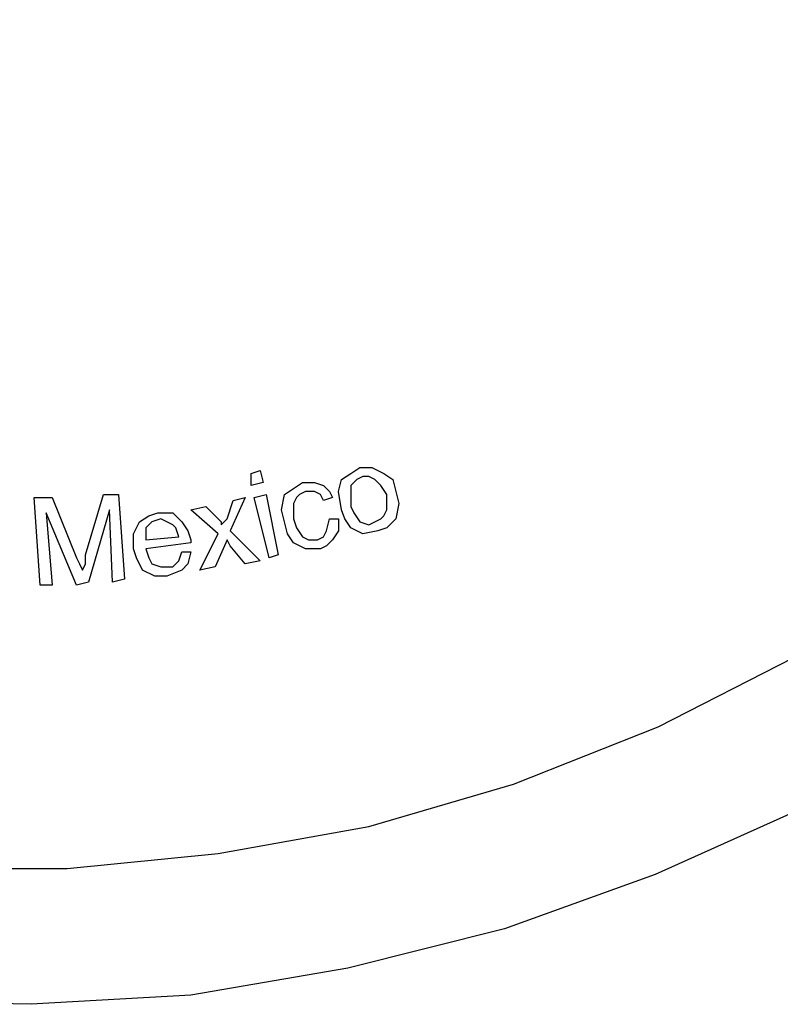
# Model space of a CAD drawing. Units: inches. Extents: x -5.2 to 5.1, y -3.9 to 4.
# Drawn here: x -4.1 to -3.8, y -1.1 to -0.7 of the extents above; entities that cross this region are included whole.
import ezdxf

# ---------------------------------------------------------------- set-up
doc = ezdxf.new("R2010")
doc.units = ezdxf.units.IN
doc.header["$MEASUREMENT"] = 0
doc.layers.add('Layer 1', color=7, linetype='Continuous')

msp = doc.modelspace()

# ---------------------------------------------------------------- linework, layer by layer
at = {"layer": 'Layer 1', "lineweight": 25}
for points, knots in [([(-4.13472, 0.4375), (-4.13472, 0.4375), (-4.06389, 0.43333), (-4.06389, 0.43333), (-4.06389, 0.43333), (-4.06389, 0.43333), (-3.99444, 0.42361), (-3.99444, 0.42361), (-3.99444, 0.42361), (-3.99444, 0.42361), (-3.92639, 0.40694), (-3.92639, 0.40694), (-3.92639, 0.40694), (-3.92639, 0.40694), (-3.85972, 0.38472), (-3.85972, 0.38472), (-3.85972, 0.38472), (-3.85972, 0.38472), (-3.79583, 0.35556), (-3.79583, 0.35556), (-3.79583, 0.35556), (-3.79583, 0.35556), (-3.73472, 0.32083), (-3.73472, 0.32083), (-3.73472, 0.32083), (-3.73472, 0.32083), (-3.67639, 0.28056), (-3.67639, 0.28056), (-3.67639, 0.28056), (-3.67639, 0.28056), (-3.62222, 0.23611), (-3.62222, 0.23611), (-3.62222, 0.23611), (-3.62222, 0.23611), (-3.57361, 0.18472), (-3.57361, 0.18472), (-3.57361, 0.18472), (-3.57361, 0.18472), (-3.52917, 0.13056), (-3.52917, 0.13056), (-3.52917, 0.13056), (-3.52917, 0.13056), (-3.49028, 0.07222), (-3.49028, 0.07222), (-3.49028, 0.07222), (-3.49028, 0.07222), (-3.45694, 0.00972), (-3.45694, 0.00972), (-3.45694, 0.00972), (-3.45694, 0.00972), (-3.43056, -0.05417), (-3.43056, -0.05417), (-3.43056, -0.05417), (-3.43056, -0.05417), (-3.40833, -0.12222), (-3.40833, -0.12222), (-3.40833, -0.12222), (-3.40833, -0.12222), (-3.39444, -0.19028), (-3.39444, -0.19028), (-3.39444, -0.19028), (-3.39444, -0.19028), (-3.38611, -0.25972), (-3.38611, -0.25972), (-3.38611, -0.25972), (-3.38611, -0.25972), (-3.38472, -0.33056), (-3.38472, -0.33056), (-3.38472, -0.33056), (-3.38472, -0.33056), (-3.38889, -0.40139), (-3.38889, -0.40139), (-3.38889, -0.40139), (-3.38889, -0.40139), (-3.40139, -0.46944), (-3.40139, -0.46944), (-3.40139, -0.46944), (-3.40139, -0.46944), (-3.41806, -0.5375), (-3.41806, -0.5375), (-3.41806, -0.5375), (-3.41806, -0.5375), (-3.44306, -0.60417), (-3.44306, -0.60417), (-3.44306, -0.60417), (-3.44306, -0.60417), (-3.47361, -0.66806), (-3.47361, -0.66806), (-3.47361, -0.66806), (-3.47361, -0.66806), (-3.50972, -0.72778), (-3.50972, -0.72778), (-3.50972, -0.72778), (-3.50972, -0.72778), (-3.55139, -0.78472), (-3.55139, -0.78472), (-3.55139, -0.78472), (-3.55139, -0.78472), (-3.59722, -0.8375), (-3.59722, -0.8375), (-3.59722, -0.8375), (-3.59722, -0.8375), (-3.64861, -0.88472), (-3.64861, -0.88472), (-3.64861, -0.88472), (-3.64861, -0.88472), (-3.70417, -0.92778), (-3.70417, -0.92778), (-3.70417, -0.92778), (-3.70417, -0.92778), (-3.76389, -0.96528), (-3.76389, -0.96528), (-3.76389, -0.96528), (-3.76389, -0.96528), (-3.82639, -0.99722), (-3.82639, -0.99722), (-3.82639, -0.99722), (-3.82639, -0.99722), (-3.89306, -1.02361), (-3.89306, -1.02361), (-3.89306, -1.02361), (-3.89306, -1.02361), (-3.95972, -1.04306), (-3.95972, -1.04306), (-3.95972, -1.04306), (-3.95972, -1.04306), (-4.02917, -1.05556), (-4.02917, -1.05556), (-4.02917, -1.05556), (-4.02917, -1.05556), (-4.09861, -1.0625), (-4.09861, -1.0625), (-4.09861, -1.0625), (-4.09861, -1.0625), (-4.16944, -1.0625), (-4.16944, -1.0625), (-4.16944, -1.0625), (-4.16944, -1.0625), (-4.23889, -1.05556), (-4.23889, -1.05556), (-4.23889, -1.05556), (-4.23889, -1.05556), (-4.30833, -1.04306), (-4.30833, -1.04306), (-4.30833, -1.04306), (-4.30833, -1.04306), (-4.37639, -1.02361), (-4.37639, -1.02361), (-4.37639, -1.02361), (-4.37639, -1.02361), (-4.44167, -0.99722), (-4.44167, -0.99722), (-4.44167, -0.99722), (-4.44167, -0.99722), (-4.50417, -0.96528), (-4.50417, -0.96528), (-4.50417, -0.96528), (-4.50417, -0.96528), (-4.56389, -0.92778), (-4.56389, -0.92778), (-4.56389, -0.92778), (-4.56389, -0.92778), (-4.61944, -0.88472), (-4.61944, -0.88472), (-4.61944, -0.88472), (-4.61944, -0.88472), (-4.67083, -0.8375), (-4.67083, -0.8375), (-4.67083, -0.8375), (-4.67083, -0.8375), (-4.71806, -0.78472), (-4.71806, -0.78472), (-4.71806, -0.78472), (-4.71806, -0.78472), (-4.75833, -0.72778), (-4.75833, -0.72778), (-4.75833, -0.72778), (-4.75833, -0.72778), (-4.79444, -0.66806), (-4.79444, -0.66806), (-4.79444, -0.66806), (-4.79444, -0.66806), (-4.825, -0.60417), (-4.825, -0.60417), (-4.825, -0.60417), (-4.825, -0.60417), (-4.85, -0.5375), (-4.85, -0.5375), (-4.85, -0.5375), (-4.85, -0.5375), (-4.86806, -0.46944), (-4.86806, -0.46944), (-4.86806, -0.46944), (-4.86806, -0.46944), (-4.87917, -0.40139), (-4.87917, -0.40139), (-4.87917, -0.40139), (-4.87917, -0.40139), (-4.88333, -0.33056), (-4.88333, -0.33056), (-4.88333, -0.33056), (-4.88333, -0.33056), (-4.88194, -0.25972), (-4.88194, -0.25972), (-4.88194, -0.25972), (-4.88194, -0.25972), (-4.87361, -0.19028), (-4.87361, -0.19028), (-4.87361, -0.19028), (-4.87361, -0.19028), (-4.85972, -0.12222), (-4.85972, -0.12222), (-4.85972, -0.12222), (-4.85972, -0.12222), (-4.83889, -0.05417), (-4.83889, -0.05417), (-4.83889, -0.05417), (-4.83889, -0.05417), (-4.81111, 0.00972), (-4.81111, 0.00972), (-4.81111, 0.00972), (-4.81111, 0.00972), (-4.77778, 0.07222), (-4.77778, 0.07222), (-4.77778, 0.07222), (-4.77778, 0.07222), (-4.73889, 0.13056), (-4.73889, 0.13056), (-4.73889, 0.13056), (-4.73889, 0.13056), (-4.69444, 0.18472), (-4.69444, 0.18472), (-4.69444, 0.18472), (-4.69444, 0.18472), (-4.64583, 0.23611), (-4.64583, 0.23611), (-4.64583, 0.23611), (-4.64583, 0.23611), (-4.59167, 0.28056), (-4.59167, 0.28056), (-4.59167, 0.28056), (-4.59167, 0.28056), (-4.53472, 0.32083), (-4.53472, 0.32083), (-4.53472, 0.32083), (-4.53472, 0.32083), (-4.47361, 0.35556), (-4.47361, 0.35556), (-4.47361, 0.35556), (-4.47361, 0.35556), (-4.40833, 0.38472), (-4.40833, 0.38472), (-4.40833, 0.38472), (-4.40833, 0.38472), (-4.34306, 0.40694), (-4.34306, 0.40694), (-4.34306, 0.40694), (-4.34306, 0.40694), (-4.27361, 0.42361), (-4.27361, 0.42361), (-4.27361, 0.42361), (-4.27361, 0.42361), (-4.20417, 0.43333), (-4.20417, 0.43333), (-4.20417, 0.43333), (-4.20417, 0.43333), (-4.13472, 0.4375), (-4.13472, 0.4375)], [0, 0, 0, 0, 0.014706, 0.014706, 0.014706, 0.014706, 0.029412, 0.029412, 0.029412, 0.029412, 0.044118, 0.044118, 0.044118, 0.044118, 0.058824, 0.058824, 0.058824, 0.058824, 0.073529, 0.073529, 0.073529, 0.073529, 0.088235, 0.088235, 0.088235, 0.088235, 0.102941, 0.102941, 0.102941, 0.102941, 0.117647, 0.117647, 0.117647, 0.117647, 0.132353, 0.132353, 0.132353, 0.132353, 0.147059, 0.147059, 0.147059, 0.147059, 0.161765, 0.161765, 0.161765, 0.161765, 0.176471, 0.176471, 0.176471, 0.176471, 0.191176, 0.191176, 0.191176, 0.191176, 0.205882, 0.205882, 0.205882, 0.205882, 0.220588, 0.220588, 0.220588, 0.220588, 0.235294, 0.235294, 0.235294, 0.235294, 0.25, 0.25, 0.25, 0.25, 0.264706, 0.264706, 0.264706, 0.264706, 0.279412, 0.279412, 0.279412, 0.279412, 0.294118, 0.294118, 0.294118, 0.294118, 0.308824, 0.308824, 0.308824, 0.308824, 0.323529, 0.323529, 0.323529, 0.323529, 0.338235, 0.338235, 0.338235, 0.338235, 0.352941, 0.352941, 0.352941, 0.352941, 0.367647, 0.367647, 0.367647, 0.367647, 0.382353, 0.382353, 0.382353, 0.382353, 0.397059, 0.397059, 0.397059, 0.397059, 0.411765, 0.411765, 0.411765, 0.411765, 0.426471, 0.426471, 0.426471, 0.426471, 0.441176, 0.441176, 0.441176, 0.441176, 0.455882, 0.455882, 0.455882, 0.455882, 0.470588, 0.470588, 0.470588, 0.470588, 0.485294, 0.485294, 0.485294, 0.485294, 0.5, 0.5, 0.5, 0.5, 0.514706, 0.514706, 0.514706, 0.514706, 0.529412, 0.529412, 0.529412, 0.529412, 0.544118, 0.544118, 0.544118, 0.544118, 0.558824, 0.558824, 0.558824, 0.558824, 0.573529, 0.573529, 0.573529, 0.573529, 0.588235, 0.588235, 0.588235, 0.588235, 0.602941, 0.602941, 0.602941, 0.602941, 0.617647, 0.617647, 0.617647, 0.617647, 0.632353, 0.632353, 0.632353, 0.632353, 0.647059, 0.647059, 0.647059, 0.647059, 0.661765, 0.661765, 0.661765, 0.661765, 0.676471, 0.676471, 0.676471, 0.676471, 0.691176, 0.691176, 0.691176, 0.691176, 0.705882, 0.705882, 0.705882, 0.705882, 0.720588, 0.720588, 0.720588, 0.720588, 0.735294, 0.735294, 0.735294, 0.735294, 0.75, 0.75, 0.75, 0.75, 0.764706, 0.764706, 0.764706, 0.764706, 0.779412, 0.779412, 0.779412, 0.779412, 0.794118, 0.794118, 0.794118, 0.794118, 0.808824, 0.808824, 0.808824, 0.808824, 0.823529, 0.823529, 0.823529, 0.823529, 0.838235, 0.838235, 0.838235, 0.838235, 0.852941, 0.852941, 0.852941, 0.852941, 0.867647, 0.867647, 0.867647, 0.867647, 0.882353, 0.882353, 0.882353, 0.882353, 0.897059, 0.897059, 0.897059, 0.897059, 0.911765, 0.911765, 0.911765, 0.911765, 0.926471, 0.926471, 0.926471, 0.926471, 0.941176, 0.941176, 0.941176, 0.941176, 0.955882, 0.955882, 0.955882, 0.955882, 0.970588, 0.970588, 0.970588, 0.970588, 1, 1, 1, 1]), ([(-3.32222, -0.3125), (-3.32222, -0.3125), (-3.325, -0.3875), (-3.325, -0.3875), (-3.325, -0.3875), (-3.325, -0.3875), (-3.33472, -0.45972), (-3.33472, -0.45972), (-3.33472, -0.45972), (-3.33472, -0.45972), (-3.35139, -0.53194), (-3.35139, -0.53194), (-3.35139, -0.53194), (-3.35139, -0.53194), (-3.375, -0.60278), (-3.375, -0.60278), (-3.375, -0.60278), (-3.375, -0.60278), (-3.40417, -0.67083), (-3.40417, -0.67083), (-3.40417, -0.67083), (-3.40417, -0.67083), (-3.44028, -0.73472), (-3.44028, -0.73472), (-3.44028, -0.73472), (-3.44028, -0.73472), (-3.48056, -0.79722), (-3.48056, -0.79722), (-3.48056, -0.79722), (-3.48056, -0.79722), (-3.52778, -0.85417), (-3.52778, -0.85417), (-3.52778, -0.85417), (-3.52778, -0.85417), (-3.57917, -0.90694), (-3.57917, -0.90694), (-3.57917, -0.90694), (-3.57917, -0.90694), (-3.63611, -0.95417), (-3.63611, -0.95417), (-3.63611, -0.95417), (-3.63611, -0.95417), (-3.69583, -0.99722), (-3.69583, -0.99722), (-3.69583, -0.99722), (-3.69583, -0.99722), (-3.75972, -1.03472), (-3.75972, -1.03472), (-3.75972, -1.03472), (-3.75972, -1.03472), (-3.82778, -1.06528), (-3.82778, -1.06528), (-3.82778, -1.06528), (-3.82778, -1.06528), (-3.89722, -1.09028), (-3.89722, -1.09028), (-3.89722, -1.09028), (-3.89722, -1.09028), (-3.96944, -1.10833), (-3.96944, -1.10833), (-3.96944, -1.10833), (-3.96944, -1.10833), (-4.04167, -1.12083), (-4.04167, -1.12083), (-4.04167, -1.12083), (-4.04167, -1.12083), (-4.11528, -1.125), (-4.11528, -1.125), (-4.11528, -1.125), (-4.11528, -1.125), (-4.19028, -1.12361), (-4.19028, -1.12361), (-4.19028, -1.12361), (-4.19028, -1.12361), (-4.2625, -1.11528), (-4.2625, -1.11528), (-4.2625, -1.11528), (-4.2625, -1.11528), (-4.33611, -1.1), (-4.33611, -1.1), (-4.33611, -1.1), (-4.33611, -1.1), (-4.40694, -1.07917), (-4.40694, -1.07917), (-4.40694, -1.07917), (-4.40694, -1.07917), (-4.475, -1.05139), (-4.475, -1.05139), (-4.475, -1.05139), (-4.475, -1.05139), (-4.54028, -1.01667), (-4.54028, -1.01667), (-4.54028, -1.01667), (-4.54028, -1.01667), (-4.60278, -0.97639), (-4.60278, -0.97639), (-4.60278, -0.97639), (-4.60278, -0.97639), (-4.66111, -0.93194), (-4.66111, -0.93194), (-4.66111, -0.93194), (-4.66111, -0.93194), (-4.71528, -0.88056), (-4.71528, -0.88056), (-4.71528, -0.88056), (-4.71528, -0.88056), (-4.76389, -0.82639), (-4.76389, -0.82639), (-4.76389, -0.82639), (-4.76389, -0.82639), (-4.80833, -0.76667), (-4.80833, -0.76667), (-4.80833, -0.76667), (-4.80833, -0.76667), (-4.84722, -0.70278), (-4.84722, -0.70278), (-4.84722, -0.70278), (-4.84722, -0.70278), (-4.87917, -0.63611), (-4.87917, -0.63611), (-4.87917, -0.63611), (-4.87917, -0.63611), (-4.90556, -0.56806), (-4.90556, -0.56806), (-4.90556, -0.56806), (-4.90556, -0.56806), (-4.92639, -0.49583), (-4.92639, -0.49583), (-4.92639, -0.49583), (-4.92639, -0.49583), (-4.93889, -0.42361), (-4.93889, -0.42361), (-4.93889, -0.42361), (-4.93889, -0.42361), (-4.94583, -0.35), (-4.94583, -0.35), (-4.94583, -0.35), (-4.94583, -0.35), (-4.94583, -0.27639), (-4.94583, -0.27639), (-4.94583, -0.27639), (-4.94583, -0.27639), (-4.93889, -0.20278), (-4.93889, -0.20278), (-4.93889, -0.20278), (-4.93889, -0.20278), (-4.92639, -0.12917), (-4.92639, -0.12917), (-4.92639, -0.12917), (-4.92639, -0.12917), (-4.90556, -0.05833), (-4.90556, -0.05833), (-4.90556, -0.05833), (-4.90556, -0.05833), (-4.87917, 0.01111), (-4.87917, 0.01111), (-4.87917, 0.01111), (-4.87917, 0.01111), (-4.84722, 0.07778), (-4.84722, 0.07778), (-4.84722, 0.07778), (-4.84722, 0.07778), (-4.80833, 0.14028), (-4.80833, 0.14028), (-4.80833, 0.14028), (-4.80833, 0.14028), (-4.76389, 0.2), (-4.76389, 0.2), (-4.76389, 0.2), (-4.76389, 0.2), (-4.71528, 0.25556), (-4.71528, 0.25556), (-4.71528, 0.25556), (-4.71528, 0.25556), (-4.66111, 0.30556), (-4.66111, 0.30556), (-4.66111, 0.30556), (-4.66111, 0.30556), (-4.60278, 0.35139), (-4.60278, 0.35139), (-4.60278, 0.35139), (-4.60278, 0.35139), (-4.54028, 0.39028), (-4.54028, 0.39028), (-4.54028, 0.39028), (-4.54028, 0.39028), (-4.50972, 0.40833), (-4.50972, 0.40833)], [0, 0, 0, 0, 0.020833, 0.020833, 0.020833, 0.020833, 0.041667, 0.041667, 0.041667, 0.041667, 0.0625, 0.0625, 0.0625, 0.0625, 0.083333, 0.083333, 0.083333, 0.083333, 0.104167, 0.104167, 0.104167, 0.104167, 0.125, 0.125, 0.125, 0.125, 0.145833, 0.145833, 0.145833, 0.145833, 0.166667, 0.166667, 0.166667, 0.166667, 0.1875, 0.1875, 0.1875, 0.1875, 0.208333, 0.208333, 0.208333, 0.208333, 0.229167, 0.229167, 0.229167, 0.229167, 0.25, 0.25, 0.25, 0.25, 0.270833, 0.270833, 0.270833, 0.270833, 0.291667, 0.291667, 0.291667, 0.291667, 0.3125, 0.3125, 0.3125, 0.3125, 0.333333, 0.333333, 0.333333, 0.333333, 0.354167, 0.354167, 0.354167, 0.354167, 0.375, 0.375, 0.375, 0.375, 0.395833, 0.395833, 0.395833, 0.395833, 0.416667, 0.416667, 0.416667, 0.416667, 0.4375, 0.4375, 0.4375, 0.4375, 0.458333, 0.458333, 0.458333, 0.458333, 0.479167, 0.479167, 0.479167, 0.479167, 0.5, 0.5, 0.5, 0.5, 0.520833, 0.520833, 0.520833, 0.520833, 0.541667, 0.541667, 0.541667, 0.541667, 0.5625, 0.5625, 0.5625, 0.5625, 0.583333, 0.583333, 0.583333, 0.583333, 0.604167, 0.604167, 0.604167, 0.604167, 0.625, 0.625, 0.625, 0.625, 0.645833, 0.645833, 0.645833, 0.645833, 0.666667, 0.666667, 0.666667, 0.666667, 0.6875, 0.6875, 0.6875, 0.6875, 0.708333, 0.708333, 0.708333, 0.708333, 0.729167, 0.729167, 0.729167, 0.729167, 0.75, 0.75, 0.75, 0.75, 0.770833, 0.770833, 0.770833, 0.770833, 0.791667, 0.791667, 0.791667, 0.791667, 0.8125, 0.8125, 0.8125, 0.8125, 0.833333, 0.833333, 0.833333, 0.833333, 0.854167, 0.854167, 0.854167, 0.854167, 0.875, 0.875, 0.875, 0.875, 0.895833, 0.895833, 0.895833, 0.895833, 0.916667, 0.916667, 0.916667, 0.916667, 0.9375, 0.9375, 0.9375, 0.9375, 0.958333, 0.958333, 0.958333, 0.958333, 1, 1, 1, 1]), ([(-3.97222, -0.88333), (-3.97222, -0.88333), (-3.96806, -0.88056), (-3.96806, -0.88056), (-3.96806, -0.88056), (-3.96806, -0.88056), (-3.96389, -0.87778), (-3.96389, -0.87778)], [0, 0, 0, 0, 0.333333, 0.333333, 0.333333, 0.333333, 1, 1, 1, 1]), ([(-3.97222, -0.88333), (-3.97222, -0.88333), (-3.96806, -0.88056), (-3.96806, -0.88056), (-3.96806, -0.88056), (-3.96806, -0.88056), (-3.96389, -0.87778), (-3.96389, -0.87778)], [0, 0, 0, 0, 0.333333, 0.333333, 0.333333, 0.333333, 1, 1, 1, 1]), ([(-3.96389, -0.87778), (-3.96389, -0.87778), (-3.95833, -0.87778), (-3.95833, -0.87778), (-3.95833, -0.87778), (-3.95833, -0.87778), (-3.95278, -0.88056), (-3.95278, -0.88056), (-3.95278, -0.88056), (-3.95278, -0.88056), (-3.94861, -0.88333), (-3.94861, -0.88333), (-3.94861, -0.88333), (-3.94861, -0.88333), (-3.94722, -0.88889), (-3.94722, -0.88889)], [0, 0, 0, 0, 0.2, 0.2, 0.2, 0.2, 0.4, 0.4, 0.4, 0.4, 0.6, 0.6, 0.6, 0.6, 1, 1, 1, 1]), ([(-3.96389, -0.87778), (-3.96389, -0.87778), (-3.95833, -0.87778), (-3.95833, -0.87778), (-3.95833, -0.87778), (-3.95833, -0.87778), (-3.95278, -0.88056), (-3.95278, -0.88056), (-3.95278, -0.88056), (-3.95278, -0.88056), (-3.94861, -0.88333), (-3.94861, -0.88333), (-3.94861, -0.88333), (-3.94861, -0.88333), (-3.94722, -0.88889), (-3.94722, -0.88889)], [0, 0, 0, 0, 0.2, 0.2, 0.2, 0.2, 0.4, 0.4, 0.4, 0.4, 0.6, 0.6, 0.6, 0.6, 1, 1, 1, 1]), ([(-3.97222, -0.89722), (-3.97222, -0.89722), (-3.97361, -0.88889), (-3.97361, -0.88889), (-3.97361, -0.88889), (-3.97361, -0.88889), (-3.97222, -0.88333), (-3.97222, -0.88333)], [0, 0, 0, 0, 0.333333, 0.333333, 0.333333, 0.333333, 1, 1, 1, 1]), ([(-3.97222, -0.89722), (-3.97222, -0.89722), (-3.97361, -0.88889), (-3.97361, -0.88889), (-3.97361, -0.88889), (-3.97361, -0.88889), (-3.97222, -0.88333), (-3.97222, -0.88333)], [0, 0, 0, 0, 0.333333, 0.333333, 0.333333, 0.333333, 1, 1, 1, 1]), ([(-3.9625, -0.88194), (-3.9625, -0.88194), (-3.96528, -0.88333), (-3.96528, -0.88333), (-3.96528, -0.88333), (-3.96528, -0.88333), (-3.96806, -0.88611), (-3.96806, -0.88611), (-3.96806, -0.88611), (-3.96806, -0.88611), (-3.96806, -0.88889), (-3.96806, -0.88889), (-3.96806, -0.88889), (-3.96806, -0.88889), (-3.96806, -0.89583), (-3.96806, -0.89583)], [0, 0, 0, 0, 0.2, 0.2, 0.2, 0.2, 0.4, 0.4, 0.4, 0.4, 0.6, 0.6, 0.6, 0.6, 1, 1, 1, 1]), ([(-3.9625, -0.88194), (-3.9625, -0.88194), (-3.96528, -0.88333), (-3.96528, -0.88333), (-3.96528, -0.88333), (-3.96528, -0.88333), (-3.96806, -0.88611), (-3.96806, -0.88611), (-3.96806, -0.88611), (-3.96806, -0.88611), (-3.96806, -0.88889), (-3.96806, -0.88889), (-3.96806, -0.88889), (-3.96806, -0.88889), (-3.96806, -0.89583), (-3.96806, -0.89583)], [0, 0, 0, 0, 0.2, 0.2, 0.2, 0.2, 0.4, 0.4, 0.4, 0.4, 0.6, 0.6, 0.6, 0.6, 1, 1, 1, 1]), ([(-3.95139, -0.89028), (-3.95139, -0.89028), (-3.95417, -0.88611), (-3.95417, -0.88611), (-3.95417, -0.88611), (-3.95417, -0.88611), (-3.95694, -0.88333), (-3.95694, -0.88333), (-3.95694, -0.88333), (-3.95694, -0.88333), (-3.95972, -0.88194), (-3.95972, -0.88194), (-3.95972, -0.88194), (-3.95972, -0.88194), (-3.9625, -0.88194), (-3.9625, -0.88194)], [0, 0, 0, 0, 0.2, 0.2, 0.2, 0.2, 0.4, 0.4, 0.4, 0.4, 0.6, 0.6, 0.6, 0.6, 1, 1, 1, 1]), ([(-3.95139, -0.89028), (-3.95139, -0.89028), (-3.95417, -0.88611), (-3.95417, -0.88611), (-3.95417, -0.88611), (-3.95417, -0.88611), (-3.95694, -0.88333), (-3.95694, -0.88333), (-3.95694, -0.88333), (-3.95694, -0.88333), (-3.95972, -0.88194), (-3.95972, -0.88194), (-3.95972, -0.88194), (-3.95972, -0.88194), (-3.9625, -0.88194), (-3.9625, -0.88194)], [0, 0, 0, 0, 0.2, 0.2, 0.2, 0.2, 0.4, 0.4, 0.4, 0.4, 0.6, 0.6, 0.6, 0.6, 1, 1, 1, 1]), ([(-3.99861, -0.90278), (-3.99861, -0.90278), (-4, -0.89722), (-4, -0.89722), (-4, -0.89722), (-4, -0.89722), (-3.99861, -0.89028), (-3.99861, -0.89028), (-3.99861, -0.89028), (-3.99861, -0.89028), (-3.99444, -0.8875), (-3.99444, -0.8875), (-3.99444, -0.8875), (-3.99444, -0.8875), (-3.99028, -0.88472), (-3.99028, -0.88472)], [0, 0, 0, 0, 0.2, 0.2, 0.2, 0.2, 0.4, 0.4, 0.4, 0.4, 0.6, 0.6, 0.6, 0.6, 1, 1, 1, 1]), ([(-3.99861, -0.90278), (-3.99861, -0.90278), (-4, -0.89722), (-4, -0.89722), (-4, -0.89722), (-4, -0.89722), (-3.99861, -0.89028), (-3.99861, -0.89028), (-3.99861, -0.89028), (-3.99861, -0.89028), (-3.99444, -0.8875), (-3.99444, -0.8875), (-3.99444, -0.8875), (-3.99444, -0.8875), (-3.99028, -0.88472), (-3.99028, -0.88472)], [0, 0, 0, 0, 0.2, 0.2, 0.2, 0.2, 0.4, 0.4, 0.4, 0.4, 0.6, 0.6, 0.6, 0.6, 1, 1, 1, 1]), ([(-3.99028, -0.88472), (-3.99028, -0.88472), (-3.98472, -0.88472), (-3.98472, -0.88472), (-3.98472, -0.88472), (-3.98472, -0.88472), (-3.98056, -0.88611), (-3.98056, -0.88611), (-3.98056, -0.88611), (-3.98056, -0.88611), (-3.97778, -0.88889), (-3.97778, -0.88889), (-3.97778, -0.88889), (-3.97778, -0.88889), (-3.97639, -0.89167), (-3.97639, -0.89167)], [0, 0, 0, 0, 0.2, 0.2, 0.2, 0.2, 0.4, 0.4, 0.4, 0.4, 0.6, 0.6, 0.6, 0.6, 1, 1, 1, 1]), ([(-3.99028, -0.88472), (-3.99028, -0.88472), (-3.98472, -0.88472), (-3.98472, -0.88472), (-3.98472, -0.88472), (-3.98472, -0.88472), (-3.98056, -0.88611), (-3.98056, -0.88611), (-3.98056, -0.88611), (-3.98056, -0.88611), (-3.97778, -0.88889), (-3.97778, -0.88889), (-3.97778, -0.88889), (-3.97778, -0.88889), (-3.97639, -0.89167), (-3.97639, -0.89167)], [0, 0, 0, 0, 0.2, 0.2, 0.2, 0.2, 0.4, 0.4, 0.4, 0.4, 0.6, 0.6, 0.6, 0.6, 1, 1, 1, 1]), ([(-3.98889, -0.88889), (-3.98889, -0.88889), (-3.99167, -0.89028), (-3.99167, -0.89028), (-3.99167, -0.89028), (-3.99167, -0.89028), (-3.99306, -0.89167), (-3.99306, -0.89167), (-3.99306, -0.89167), (-3.99306, -0.89167), (-3.99444, -0.89444), (-3.99444, -0.89444), (-3.99444, -0.89444), (-3.99444, -0.89444), (-3.99444, -0.90139), (-3.99444, -0.90139)], [0, 0, 0, 0, 0.2, 0.2, 0.2, 0.2, 0.4, 0.4, 0.4, 0.4, 0.6, 0.6, 0.6, 0.6, 1, 1, 1, 1]), ([(-3.98889, -0.88889), (-3.98889, -0.88889), (-3.99167, -0.89028), (-3.99167, -0.89028), (-3.99167, -0.89028), (-3.99167, -0.89028), (-3.99306, -0.89167), (-3.99306, -0.89167), (-3.99306, -0.89167), (-3.99306, -0.89167), (-3.99444, -0.89444), (-3.99444, -0.89444), (-3.99444, -0.89444), (-3.99444, -0.89444), (-3.99444, -0.90139), (-3.99444, -0.90139)], [0, 0, 0, 0, 0.2, 0.2, 0.2, 0.2, 0.4, 0.4, 0.4, 0.4, 0.6, 0.6, 0.6, 0.6, 1, 1, 1, 1]), ([(-3.98056, -0.89306), (-3.98056, -0.89306), (-3.98194, -0.89028), (-3.98194, -0.89028), (-3.98194, -0.89028), (-3.98194, -0.89028), (-3.98472, -0.88889), (-3.98472, -0.88889), (-3.98472, -0.88889), (-3.98472, -0.88889), (-3.98611, -0.88889), (-3.98611, -0.88889), (-3.98611, -0.88889), (-3.98611, -0.88889), (-3.98889, -0.88889), (-3.98889, -0.88889)], [0, 0, 0, 0, 0.2, 0.2, 0.2, 0.2, 0.4, 0.4, 0.4, 0.4, 0.6, 0.6, 0.6, 0.6, 1, 1, 1, 1]), ([(-3.98056, -0.89306), (-3.98056, -0.89306), (-3.98194, -0.89028), (-3.98194, -0.89028), (-3.98194, -0.89028), (-3.98194, -0.89028), (-3.98472, -0.88889), (-3.98472, -0.88889), (-3.98472, -0.88889), (-3.98472, -0.88889), (-3.98611, -0.88889), (-3.98611, -0.88889), (-3.98611, -0.88889), (-3.98611, -0.88889), (-3.98889, -0.88889), (-3.98889, -0.88889)], [0, 0, 0, 0, 0.2, 0.2, 0.2, 0.2, 0.4, 0.4, 0.4, 0.4, 0.6, 0.6, 0.6, 0.6, 1, 1, 1, 1]), ([(-3.95694, -0.90278), (-3.95694, -0.90278), (-3.95417, -0.90139), (-3.95417, -0.90139), (-3.95417, -0.90139), (-3.95417, -0.90139), (-3.95278, -0.9), (-3.95278, -0.9), (-3.95278, -0.9), (-3.95278, -0.9), (-3.95139, -0.89722), (-3.95139, -0.89722), (-3.95139, -0.89722), (-3.95139, -0.89722), (-3.95139, -0.89028), (-3.95139, -0.89028)], [0, 0, 0, 0, 0.2, 0.2, 0.2, 0.2, 0.4, 0.4, 0.4, 0.4, 0.6, 0.6, 0.6, 0.6, 1, 1, 1, 1]), ([(-3.95694, -0.90278), (-3.95694, -0.90278), (-3.95417, -0.90139), (-3.95417, -0.90139), (-3.95417, -0.90139), (-3.95417, -0.90139), (-3.95278, -0.9), (-3.95278, -0.9), (-3.95278, -0.9), (-3.95278, -0.9), (-3.95139, -0.89722), (-3.95139, -0.89722), (-3.95139, -0.89722), (-3.95139, -0.89722), (-3.95139, -0.89028), (-3.95139, -0.89028)], [0, 0, 0, 0, 0.2, 0.2, 0.2, 0.2, 0.4, 0.4, 0.4, 0.4, 0.6, 0.6, 0.6, 0.6, 1, 1, 1, 1]), ([(-3.94722, -0.88889), (-3.94722, -0.88889), (-3.94583, -0.89444), (-3.94583, -0.89444), (-3.94583, -0.89444), (-3.94583, -0.89444), (-3.94722, -0.90139), (-3.94722, -0.90139), (-3.94722, -0.90139), (-3.94722, -0.90139), (-3.95139, -0.90556), (-3.95139, -0.90556), (-3.95139, -0.90556), (-3.95139, -0.90556), (-3.95556, -0.90694), (-3.95556, -0.90694)], [0, 0, 0, 0, 0.2, 0.2, 0.2, 0.2, 0.4, 0.4, 0.4, 0.4, 0.6, 0.6, 0.6, 0.6, 1, 1, 1, 1]), ([(-3.94722, -0.88889), (-3.94722, -0.88889), (-3.94583, -0.89444), (-3.94583, -0.89444), (-3.94583, -0.89444), (-3.94583, -0.89444), (-3.94722, -0.90139), (-3.94722, -0.90139), (-3.94722, -0.90139), (-3.94722, -0.90139), (-3.95139, -0.90556), (-3.95139, -0.90556), (-3.95139, -0.90556), (-3.95139, -0.90556), (-3.95556, -0.90694), (-3.95556, -0.90694)], [0, 0, 0, 0, 0.2, 0.2, 0.2, 0.2, 0.4, 0.4, 0.4, 0.4, 0.6, 0.6, 0.6, 0.6, 1, 1, 1, 1]), ([(-3.95556, -0.90694), (-3.95556, -0.90694), (-3.9625, -0.90833), (-3.9625, -0.90833), (-3.9625, -0.90833), (-3.9625, -0.90833), (-3.96806, -0.90556), (-3.96806, -0.90556), (-3.96806, -0.90556), (-3.96806, -0.90556), (-3.97083, -0.90139), (-3.97083, -0.90139), (-3.97083, -0.90139), (-3.97083, -0.90139), (-3.97222, -0.89722), (-3.97222, -0.89722)], [0, 0, 0, 0, 0.2, 0.2, 0.2, 0.2, 0.4, 0.4, 0.4, 0.4, 0.6, 0.6, 0.6, 0.6, 1, 1, 1, 1]), ([(-3.95556, -0.90694), (-3.95556, -0.90694), (-3.9625, -0.90833), (-3.9625, -0.90833), (-3.9625, -0.90833), (-3.9625, -0.90833), (-3.96806, -0.90556), (-3.96806, -0.90556), (-3.96806, -0.90556), (-3.96806, -0.90556), (-3.97083, -0.90139), (-3.97083, -0.90139), (-3.97083, -0.90139), (-3.97083, -0.90139), (-3.97222, -0.89722), (-3.97222, -0.89722)], [0, 0, 0, 0, 0.2, 0.2, 0.2, 0.2, 0.4, 0.4, 0.4, 0.4, 0.6, 0.6, 0.6, 0.6, 1, 1, 1, 1]), ([(-3.96806, -0.89583), (-3.96806, -0.89583), (-3.96667, -0.89861), (-3.96667, -0.89861), (-3.96667, -0.89861), (-3.96667, -0.89861), (-3.96389, -0.90278), (-3.96389, -0.90278), (-3.96389, -0.90278), (-3.96389, -0.90278), (-3.95972, -0.90417), (-3.95972, -0.90417), (-3.95972, -0.90417), (-3.95972, -0.90417), (-3.95694, -0.90278), (-3.95694, -0.90278)], [0, 0, 0, 0, 0.2, 0.2, 0.2, 0.2, 0.4, 0.4, 0.4, 0.4, 0.6, 0.6, 0.6, 0.6, 1, 1, 1, 1]), ([(-3.96806, -0.89583), (-3.96806, -0.89583), (-3.96667, -0.89861), (-3.96667, -0.89861), (-3.96667, -0.89861), (-3.96667, -0.89861), (-3.96389, -0.90278), (-3.96389, -0.90278), (-3.96389, -0.90278), (-3.96389, -0.90278), (-3.95972, -0.90417), (-3.95972, -0.90417), (-3.95972, -0.90417), (-3.95972, -0.90417), (-3.95694, -0.90278), (-3.95694, -0.90278)], [0, 0, 0, 0, 0.2, 0.2, 0.2, 0.2, 0.4, 0.4, 0.4, 0.4, 0.6, 0.6, 0.6, 0.6, 1, 1, 1, 1]), ([(-4.06806, -0.91528), (-4.06806, -0.91528), (-4.06806, -0.90833), (-4.06806, -0.90833), (-4.06806, -0.90833), (-4.06806, -0.90833), (-4.06528, -0.90278), (-4.06528, -0.90278), (-4.06528, -0.90278), (-4.06528, -0.90278), (-4.06111, -0.9), (-4.06111, -0.9), (-4.06111, -0.9), (-4.06111, -0.9), (-4.05694, -0.89861), (-4.05694, -0.89861)], [0, 0, 0, 0, 0.2, 0.2, 0.2, 0.2, 0.4, 0.4, 0.4, 0.4, 0.6, 0.6, 0.6, 0.6, 1, 1, 1, 1]), ([(-4.06806, -0.91528), (-4.06806, -0.91528), (-4.06806, -0.90833), (-4.06806, -0.90833), (-4.06806, -0.90833), (-4.06806, -0.90833), (-4.06528, -0.90278), (-4.06528, -0.90278), (-4.06528, -0.90278), (-4.06528, -0.90278), (-4.06111, -0.9), (-4.06111, -0.9), (-4.06111, -0.9), (-4.06111, -0.9), (-4.05694, -0.89861), (-4.05694, -0.89861)], [0, 0, 0, 0, 0.2, 0.2, 0.2, 0.2, 0.4, 0.4, 0.4, 0.4, 0.6, 0.6, 0.6, 0.6, 1, 1, 1, 1]), ([(-4.05556, -0.90139), (-4.05556, -0.90139), (-4.05972, -0.90278), (-4.05972, -0.90278), (-4.05972, -0.90278), (-4.05972, -0.90278), (-4.0625, -0.90556), (-4.0625, -0.90556), (-4.0625, -0.90556), (-4.0625, -0.90556), (-4.0625, -0.90833), (-4.0625, -0.90833), (-4.0625, -0.90833), (-4.0625, -0.90833), (-4.0625, -0.91111), (-4.0625, -0.91111)], [0, 0, 0, 0, 0.2, 0.2, 0.2, 0.2, 0.4, 0.4, 0.4, 0.4, 0.6, 0.6, 0.6, 0.6, 1, 1, 1, 1]), ([(-4.05556, -0.90139), (-4.05556, -0.90139), (-4.05972, -0.90278), (-4.05972, -0.90278), (-4.05972, -0.90278), (-4.05972, -0.90278), (-4.0625, -0.90556), (-4.0625, -0.90556), (-4.0625, -0.90556), (-4.0625, -0.90556), (-4.0625, -0.90833), (-4.0625, -0.90833), (-4.0625, -0.90833), (-4.0625, -0.90833), (-4.0625, -0.91111), (-4.0625, -0.91111)], [0, 0, 0, 0, 0.2, 0.2, 0.2, 0.2, 0.4, 0.4, 0.4, 0.4, 0.6, 0.6, 0.6, 0.6, 1, 1, 1, 1]), ([(-4.05694, -0.89861), (-4.05694, -0.89861), (-4.05, -0.89861), (-4.05, -0.89861), (-4.05, -0.89861), (-4.05, -0.89861), (-4.04583, -0.90278), (-4.04583, -0.90278), (-4.04583, -0.90278), (-4.04583, -0.90278), (-4.04306, -0.90694), (-4.04306, -0.90694), (-4.04306, -0.90694), (-4.04306, -0.90694), (-4.04167, -0.91111), (-4.04167, -0.91111)], [0, 0, 0, 0, 0.2, 0.2, 0.2, 0.2, 0.4, 0.4, 0.4, 0.4, 0.6, 0.6, 0.6, 0.6, 1, 1, 1, 1]), ([(-4.05694, -0.89861), (-4.05694, -0.89861), (-4.05, -0.89861), (-4.05, -0.89861), (-4.05, -0.89861), (-4.05, -0.89861), (-4.04583, -0.90278), (-4.04583, -0.90278), (-4.04583, -0.90278), (-4.04583, -0.90278), (-4.04306, -0.90694), (-4.04306, -0.90694), (-4.04306, -0.90694), (-4.04306, -0.90694), (-4.04167, -0.91111), (-4.04167, -0.91111)], [0, 0, 0, 0, 0.2, 0.2, 0.2, 0.2, 0.4, 0.4, 0.4, 0.4, 0.6, 0.6, 0.6, 0.6, 1, 1, 1, 1]), ([(-4.05, -0.90417), (-4.05, -0.90417), (-4.05278, -0.90278), (-4.05278, -0.90278), (-4.05278, -0.90278), (-4.05278, -0.90278), (-4.05556, -0.90139), (-4.05556, -0.90139)], [0, 0, 0, 0, 0.333333, 0.333333, 0.333333, 0.333333, 1, 1, 1, 1]), ([(-4.05, -0.90417), (-4.05, -0.90417), (-4.05278, -0.90278), (-4.05278, -0.90278), (-4.05278, -0.90278), (-4.05278, -0.90278), (-4.05556, -0.90139), (-4.05556, -0.90139)], [0, 0, 0, 0, 0.333333, 0.333333, 0.333333, 0.333333, 1, 1, 1, 1]), ([(-4.02917, -0.90139), (-4.02917, -0.90139), (-4.02778, -0.90278), (-4.02778, -0.90278), (-4.02778, -0.90278), (-4.02778, -0.90278), (-4.02778, -0.90417), (-4.02778, -0.90417)], [0, 0, 0, 0, 0.333333, 0.333333, 0.333333, 0.333333, 1, 1, 1, 1]), ([(-4.02917, -0.90139), (-4.02917, -0.90139), (-4.02778, -0.90278), (-4.02778, -0.90278), (-4.02778, -0.90278), (-4.02778, -0.90278), (-4.02778, -0.90417), (-4.02778, -0.90417)], [0, 0, 0, 0, 0.333333, 0.333333, 0.333333, 0.333333, 1, 1, 1, 1]), ([(-4.02778, -0.90417), (-4.02778, -0.90417), (-4.02639, -0.90278), (-4.02639, -0.90278), (-4.02639, -0.90278), (-4.02639, -0.90278), (-4.025, -0.90139), (-4.025, -0.90139)], [0, 0, 0, 0, 0.333333, 0.333333, 0.333333, 0.333333, 1, 1, 1, 1]), ([(-4.02778, -0.90417), (-4.02778, -0.90417), (-4.02639, -0.90278), (-4.02639, -0.90278), (-4.02639, -0.90278), (-4.02639, -0.90278), (-4.025, -0.90139), (-4.025, -0.90139)], [0, 0, 0, 0, 0.333333, 0.333333, 0.333333, 0.333333, 1, 1, 1, 1]), ([(-3.99444, -0.90139), (-3.99444, -0.90139), (-3.99306, -0.90556), (-3.99306, -0.90556), (-3.99306, -0.90556), (-3.99306, -0.90556), (-3.99028, -0.90972), (-3.99028, -0.90972), (-3.99028, -0.90972), (-3.99028, -0.90972), (-3.9875, -0.91111), (-3.9875, -0.91111), (-3.9875, -0.91111), (-3.9875, -0.91111), (-3.98333, -0.91111), (-3.98333, -0.91111)], [0, 0, 0, 0, 0.2, 0.2, 0.2, 0.2, 0.4, 0.4, 0.4, 0.4, 0.6, 0.6, 0.6, 0.6, 1, 1, 1, 1]), ([(-3.99444, -0.90139), (-3.99444, -0.90139), (-3.99306, -0.90556), (-3.99306, -0.90556), (-3.99306, -0.90556), (-3.99306, -0.90556), (-3.99028, -0.90972), (-3.99028, -0.90972), (-3.99028, -0.90972), (-3.99028, -0.90972), (-3.9875, -0.91111), (-3.9875, -0.91111), (-3.9875, -0.91111), (-3.9875, -0.91111), (-3.98333, -0.91111), (-3.98333, -0.91111)], [0, 0, 0, 0, 0.2, 0.2, 0.2, 0.2, 0.4, 0.4, 0.4, 0.4, 0.6, 0.6, 0.6, 0.6, 1, 1, 1, 1]), ([(-3.98333, -0.91111), (-3.98333, -0.91111), (-3.98056, -0.90972), (-3.98056, -0.90972), (-3.98056, -0.90972), (-3.98056, -0.90972), (-3.97917, -0.90694), (-3.97917, -0.90694), (-3.97917, -0.90694), (-3.97917, -0.90694), (-3.97778, -0.90139), (-3.97778, -0.90139)], [0, 0, 0, 0, 0.25, 0.25, 0.25, 0.25, 0.5, 0.5, 0.5, 0.5, 1, 1, 1, 1]), ([(-3.98333, -0.91111), (-3.98333, -0.91111), (-3.98056, -0.90972), (-3.98056, -0.90972), (-3.98056, -0.90972), (-3.98056, -0.90972), (-3.97917, -0.90694), (-3.97917, -0.90694), (-3.97917, -0.90694), (-3.97917, -0.90694), (-3.97778, -0.90139), (-3.97778, -0.90139)], [0, 0, 0, 0, 0.25, 0.25, 0.25, 0.25, 0.5, 0.5, 0.5, 0.5, 1, 1, 1, 1]), ([(-3.97361, -0.90139), (-3.97361, -0.90139), (-3.97361, -0.90694), (-3.97361, -0.90694), (-3.97361, -0.90694), (-3.97361, -0.90694), (-3.97639, -0.91111), (-3.97639, -0.91111), (-3.97639, -0.91111), (-3.97639, -0.91111), (-3.97917, -0.91389), (-3.97917, -0.91389), (-3.97917, -0.91389), (-3.97917, -0.91389), (-3.98194, -0.91528), (-3.98194, -0.91528)], [0, 0, 0, 0, 0.2, 0.2, 0.2, 0.2, 0.4, 0.4, 0.4, 0.4, 0.6, 0.6, 0.6, 0.6, 1, 1, 1, 1]), ([(-3.97361, -0.90139), (-3.97361, -0.90139), (-3.97361, -0.90694), (-3.97361, -0.90694), (-3.97361, -0.90694), (-3.97361, -0.90694), (-3.97639, -0.91111), (-3.97639, -0.91111), (-3.97639, -0.91111), (-3.97639, -0.91111), (-3.97917, -0.91389), (-3.97917, -0.91389), (-3.97917, -0.91389), (-3.97917, -0.91389), (-3.98194, -0.91528), (-3.98194, -0.91528)], [0, 0, 0, 0, 0.2, 0.2, 0.2, 0.2, 0.4, 0.4, 0.4, 0.4, 0.6, 0.6, 0.6, 0.6, 1, 1, 1, 1]), ([(-4.04722, -0.90972), (-4.04722, -0.90972), (-4.04861, -0.90556), (-4.04861, -0.90556), (-4.04861, -0.90556), (-4.04861, -0.90556), (-4.05, -0.90417), (-4.05, -0.90417)], [0, 0, 0, 0, 0.333333, 0.333333, 0.333333, 0.333333, 1, 1, 1, 1]), ([(-4.04722, -0.90972), (-4.04722, -0.90972), (-4.04861, -0.90556), (-4.04861, -0.90556), (-4.04861, -0.90556), (-4.04861, -0.90556), (-4.05, -0.90417), (-4.05, -0.90417)], [0, 0, 0, 0, 0.333333, 0.333333, 0.333333, 0.333333, 1, 1, 1, 1]), ([(-3.98194, -0.91528), (-3.98194, -0.91528), (-3.98889, -0.91528), (-3.98889, -0.91528), (-3.98889, -0.91528), (-3.98889, -0.91528), (-3.99444, -0.9125), (-3.99444, -0.9125), (-3.99444, -0.9125), (-3.99444, -0.9125), (-3.99722, -0.90833), (-3.99722, -0.90833), (-3.99722, -0.90833), (-3.99722, -0.90833), (-3.99861, -0.90278), (-3.99861, -0.90278)], [0, 0, 0, 0, 0.2, 0.2, 0.2, 0.2, 0.4, 0.4, 0.4, 0.4, 0.6, 0.6, 0.6, 0.6, 1, 1, 1, 1]), ([(-3.98194, -0.91528), (-3.98194, -0.91528), (-3.98889, -0.91528), (-3.98889, -0.91528), (-3.98889, -0.91528), (-3.98889, -0.91528), (-3.99444, -0.9125), (-3.99444, -0.9125), (-3.99444, -0.9125), (-3.99444, -0.9125), (-3.99722, -0.90833), (-3.99722, -0.90833), (-3.99722, -0.90833), (-3.99722, -0.90833), (-3.99861, -0.90278), (-3.99861, -0.90278)], [0, 0, 0, 0, 0.2, 0.2, 0.2, 0.2, 0.4, 0.4, 0.4, 0.4, 0.6, 0.6, 0.6, 0.6, 1, 1, 1, 1]), ([(-4.05278, -0.92778), (-4.05278, -0.92778), (-4.05833, -0.92778), (-4.05833, -0.92778), (-4.05833, -0.92778), (-4.05833, -0.92778), (-4.06389, -0.925), (-4.06389, -0.925), (-4.06389, -0.925), (-4.06389, -0.925), (-4.06667, -0.91944), (-4.06667, -0.91944), (-4.06667, -0.91944), (-4.06667, -0.91944), (-4.06806, -0.91528), (-4.06806, -0.91528)], [0, 0, 0, 0, 0.2, 0.2, 0.2, 0.2, 0.4, 0.4, 0.4, 0.4, 0.6, 0.6, 0.6, 0.6, 1, 1, 1, 1]), ([(-4.05278, -0.92778), (-4.05278, -0.92778), (-4.05833, -0.92778), (-4.05833, -0.92778), (-4.05833, -0.92778), (-4.05833, -0.92778), (-4.06389, -0.925), (-4.06389, -0.925), (-4.06389, -0.925), (-4.06389, -0.925), (-4.06667, -0.91944), (-4.06667, -0.91944), (-4.06667, -0.91944), (-4.06667, -0.91944), (-4.06806, -0.91528), (-4.06806, -0.91528)], [0, 0, 0, 0, 0.2, 0.2, 0.2, 0.2, 0.4, 0.4, 0.4, 0.4, 0.6, 0.6, 0.6, 0.6, 1, 1, 1, 1]), ([(-4.0625, -0.91528), (-4.0625, -0.91528), (-4.06111, -0.91944), (-4.06111, -0.91944), (-4.06111, -0.91944), (-4.06111, -0.91944), (-4.05972, -0.92222), (-4.05972, -0.92222), (-4.05972, -0.92222), (-4.05972, -0.92222), (-4.05556, -0.92361), (-4.05556, -0.92361), (-4.05556, -0.92361), (-4.05556, -0.92361), (-4.05278, -0.92361), (-4.05278, -0.92361)], [0, 0, 0, 0, 0.2, 0.2, 0.2, 0.2, 0.4, 0.4, 0.4, 0.4, 0.6, 0.6, 0.6, 0.6, 1, 1, 1, 1]), ([(-4.0625, -0.91528), (-4.0625, -0.91528), (-4.06111, -0.91944), (-4.06111, -0.91944), (-4.06111, -0.91944), (-4.06111, -0.91944), (-4.05972, -0.92222), (-4.05972, -0.92222), (-4.05972, -0.92222), (-4.05972, -0.92222), (-4.05556, -0.92361), (-4.05556, -0.92361), (-4.05556, -0.92361), (-4.05556, -0.92361), (-4.05278, -0.92361), (-4.05278, -0.92361)], [0, 0, 0, 0, 0.2, 0.2, 0.2, 0.2, 0.4, 0.4, 0.4, 0.4, 0.6, 0.6, 0.6, 0.6, 1, 1, 1, 1]), ([(-4.09444, -0.91944), (-4.09444, -0.91944), (-4.09306, -0.92222), (-4.09306, -0.92222), (-4.09306, -0.92222), (-4.09306, -0.92222), (-4.09167, -0.925), (-4.09167, -0.925)], [0, 0, 0, 0, 0.333333, 0.333333, 0.333333, 0.333333, 1, 1, 1, 1]), ([(-4.09444, -0.91944), (-4.09444, -0.91944), (-4.09306, -0.92222), (-4.09306, -0.92222), (-4.09306, -0.92222), (-4.09306, -0.92222), (-4.09167, -0.925), (-4.09167, -0.925)], [0, 0, 0, 0, 0.333333, 0.333333, 0.333333, 0.333333, 1, 1, 1, 1]), ([(-4.09167, -0.925), (-4.09167, -0.925), (-4.09028, -0.92222), (-4.09028, -0.92222), (-4.09028, -0.92222), (-4.09028, -0.92222), (-4.09028, -0.91806), (-4.09028, -0.91806)], [0, 0, 0, 0, 0.333333, 0.333333, 0.333333, 0.333333, 1, 1, 1, 1]), ([(-4.09167, -0.925), (-4.09167, -0.925), (-4.09028, -0.92222), (-4.09028, -0.92222), (-4.09028, -0.92222), (-4.09028, -0.92222), (-4.09028, -0.91806), (-4.09028, -0.91806)], [0, 0, 0, 0, 0.333333, 0.333333, 0.333333, 0.333333, 1, 1, 1, 1]), ([(-4.04167, -0.91667), (-4.04167, -0.91667), (-4.04306, -0.92222), (-4.04306, -0.92222), (-4.04306, -0.92222), (-4.04306, -0.92222), (-4.04583, -0.925), (-4.04583, -0.925), (-4.04583, -0.925), (-4.04583, -0.925), (-4.05278, -0.92778), (-4.05278, -0.92778)], [0, 0, 0, 0, 0.25, 0.25, 0.25, 0.25, 0.5, 0.5, 0.5, 0.5, 1, 1, 1, 1]), ([(-4.05278, -0.92361), (-4.05278, -0.92361), (-4.05, -0.92361), (-4.05, -0.92361), (-4.05, -0.92361), (-4.05, -0.92361), (-4.04722, -0.92083), (-4.04722, -0.92083), (-4.04722, -0.92083), (-4.04722, -0.92083), (-4.04583, -0.91667), (-4.04583, -0.91667)], [0, 0, 0, 0, 0.25, 0.25, 0.25, 0.25, 0.5, 0.5, 0.5, 0.5, 1, 1, 1, 1]), ([(-4.05278, -0.92361), (-4.05278, -0.92361), (-4.05, -0.92361), (-4.05, -0.92361), (-4.05, -0.92361), (-4.05, -0.92361), (-4.04722, -0.92083), (-4.04722, -0.92083), (-4.04722, -0.92083), (-4.04722, -0.92083), (-4.04583, -0.91667), (-4.04583, -0.91667)], [0, 0, 0, 0, 0.25, 0.25, 0.25, 0.25, 0.5, 0.5, 0.5, 0.5, 1, 1, 1, 1]), ([(-4.04167, -0.91667), (-4.04167, -0.91667), (-4.04306, -0.92222), (-4.04306, -0.92222), (-4.04306, -0.92222), (-4.04306, -0.92222), (-4.04583, -0.925), (-4.04583, -0.925), (-4.04583, -0.925), (-4.04583, -0.925), (-4.05278, -0.92778), (-4.05278, -0.92778)], [0, 0, 0, 0, 0.25, 0.25, 0.25, 0.25, 0.5, 0.5, 0.5, 0.5, 1, 1, 1, 1])]:
    msp.add_open_spline(points, degree=3, knots=knots, dxfattribs=at)
for points in [[(-4.01389, -0.88056), (-4.01389, -0.88056), (-4.00972, -0.87917), (-4.00972, -0.87917)], [(-4.00972, -0.87917), (-4.00972, -0.87917), (-4.00833, -0.88472), (-4.00833, -0.88472)], [(-4.01389, -0.88611), (-4.01389, -0.88611), (-4.01389, -0.88056), (-4.01389, -0.88056)], [(-4.00833, -0.88472), (-4.00833, -0.88472), (-4.01389, -0.88611), (-4.01389, -0.88611)], [(-4.11389, -0.89167), (-4.11389, -0.89167), (-4.10556, -0.89167), (-4.10556, -0.89167)], [(-4.11111, -0.93194), (-4.11111, -0.93194), (-4.11389, -0.89167), (-4.11389, -0.89167)], [(-4.10556, -0.89167), (-4.10556, -0.89167), (-4.09444, -0.91944), (-4.09444, -0.91944)], [(-4.09028, -0.91806), (-4.09028, -0.91806), (-4.08194, -0.89028), (-4.08194, -0.89028)], [(-4.08194, -0.89028), (-4.08194, -0.89028), (-4.075, -0.89028), (-4.075, -0.89028)], [(-4.075, -0.89028), (-4.075, -0.89028), (-4.07222, -0.92917), (-4.07222, -0.92917)], [(-4.025, -0.90139), (-4.025, -0.90139), (-4.02222, -0.89306), (-4.02222, -0.89306)], [(-4.01667, -0.89167), (-4.01667, -0.89167), (-4.02361, -0.90694), (-4.02361, -0.90694)], [(-4.02222, -0.89306), (-4.02222, -0.89306), (-4.01667, -0.89167), (-4.01667, -0.89167)], [(-4.0125, -0.89167), (-4.0125, -0.89167), (-4.00694, -0.89028), (-4.00694, -0.89028)], [(-4.00556, -0.91944), (-4.00556, -0.91944), (-4.0125, -0.89167), (-4.0125, -0.89167)], [(-4.00694, -0.89028), (-4.00694, -0.89028), (-4.00139, -0.91806), (-4.00139, -0.91806)], [(-3.97639, -0.89167), (-3.97639, -0.89167), (-3.98056, -0.89306), (-3.98056, -0.89306)], [(-4.07917, -0.89722), (-4.07917, -0.89722), (-4.08889, -0.93056), (-4.08889, -0.93056)], [(-4.07778, -0.93056), (-4.07778, -0.93056), (-4.07917, -0.89722), (-4.07917, -0.89722)], [(-4.04167, -0.89722), (-4.04167, -0.89722), (-4.03472, -0.89583), (-4.03472, -0.89583)], [(-4.02917, -0.90833), (-4.02917, -0.90833), (-4.04167, -0.89722), (-4.04167, -0.89722)], [(-4.03472, -0.89583), (-4.03472, -0.89583), (-4.02917, -0.90139), (-4.02917, -0.90139)], [(-4.10833, -0.89861), (-4.10833, -0.89861), (-4.10556, -0.93194), (-4.10556, -0.93194)], [(-4.09444, -0.93194), (-4.09444, -0.93194), (-4.10833, -0.89861), (-4.10833, -0.89861)], [(-3.97778, -0.90139), (-3.97778, -0.90139), (-3.97361, -0.90139), (-3.97361, -0.90139)], [(-4.0625, -0.91111), (-4.0625, -0.91111), (-4.04722, -0.90972), (-4.04722, -0.90972)], [(-4.04167, -0.91111), (-4.04167, -0.91111), (-4.04167, -0.9125), (-4.04167, -0.9125)], [(-4.04167, -0.91111), (-4.04167, -0.91111), (-4.04167, -0.9125), (-4.04167, -0.9125)], [(-4.0375, -0.925), (-4.0375, -0.925), (-4.02917, -0.90833), (-4.02917, -0.90833)], [(-4.025, -0.91111), (-4.025, -0.91111), (-4.03056, -0.92361), (-4.03056, -0.92361)], [(-4.02361, -0.91389), (-4.02361, -0.91389), (-4.025, -0.91111), (-4.025, -0.91111)], [(-4.02361, -0.90694), (-4.02361, -0.90694), (-4.00972, -0.92083), (-4.00972, -0.92083)], [(-4.04167, -0.9125), (-4.04167, -0.9125), (-4.0625, -0.91528), (-4.0625, -0.91528)], [(-4.01667, -0.92222), (-4.01667, -0.92222), (-4.02361, -0.91389), (-4.02361, -0.91389)], [(-4.04583, -0.91667), (-4.04583, -0.91667), (-4.04167, -0.91667), (-4.04167, -0.91667)], [(-4.00139, -0.91806), (-4.00139, -0.91806), (-4.00556, -0.91944), (-4.00556, -0.91944)], [(-4.03056, -0.92361), (-4.03056, -0.92361), (-4.0375, -0.925), (-4.0375, -0.925)], [(-4.00972, -0.92083), (-4.00972, -0.92083), (-4.01667, -0.92222), (-4.01667, -0.92222)], [(-4.07222, -0.92917), (-4.07222, -0.92917), (-4.07778, -0.93056), (-4.07778, -0.93056)], [(-4.10556, -0.93194), (-4.10556, -0.93194), (-4.11111, -0.93194), (-4.11111, -0.93194)], [(-4.08889, -0.93056), (-4.08889, -0.93056), (-4.09444, -0.93194), (-4.09444, -0.93194)]]:
    msp.add_open_spline(points, degree=3, dxfattribs=at)

doc.saveas('drawing.dxf')
